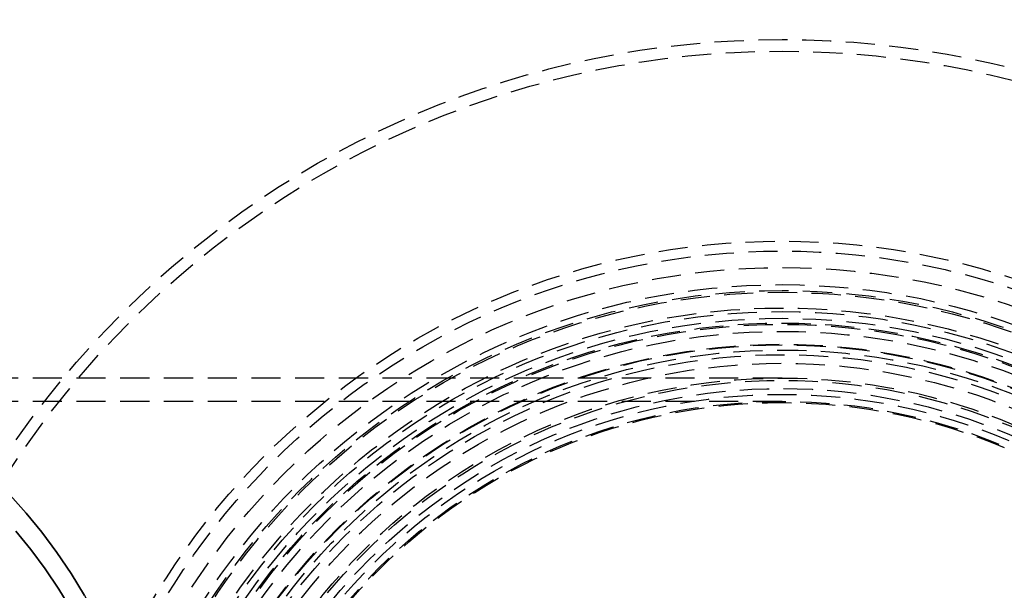
# Model space of a CAD drawing. Extents: x 1232 to 1588, y -176 to 1019.
# Drawn here: x 1373 to 1457, y 6 to 55 of the extents above; entities that cross this region are included whole.
import ezdxf

# ---------------------------------------------------------------- set-up
doc = ezdxf.new("R2010")
doc.units = 0
doc.header["$LTSCALE"] = 10
doc.linetypes.add('VERDECKT', pattern=[0.375, 0.25, -0.125])
doc.layers.get('0').update_dxf_attribs({"linetype": 'CONTINUOUS'})

# ---------------------------------------------------------------- blocks, each defined once
blk = doc.blocks.new('A$C5E34CEC4')
at = {"color": 1, "linetype": 'VERDECKT'}
for p, q in [((947.161, 551.184), (879.982, 551.184)), ((967.663, 551.184), (947.161, 551.184)), ((947.161, 549.184), (879.982, 549.184)), ((967.663, 549.184), (947.161, 549.184))]:
    blk.add_line(p, q, dxfattribs=at)
for points in [[(907.859, 532.539, 0), (906.703, 534.434, 0), (905.482, 536.247, 0), (904.2, 537.973, 0), (902.86, 539.608, 0), (901.464, 541.148, 0)], [(901.464, 541.148, 0), (902.86, 539.608, 0), (904.2, 537.973, 0), (905.482, 536.247, 0), (906.703, 534.434, 0), (907.859, 532.539, 0), (908.948, 530.565, 0), (909.967, 528.519, 0), (910.914, 526.404, 0), (911.786, 524.226, 0), (912.582, 521.99, 0), (913.299, 519.701, 0), (913.936, 517.366, 0), (914.492, 514.989, 0), (914.964, 512.576, 0), (915.352, 510.134, 0), (915.654, 507.668, 0), (915.871, 505.183, 0), (916.001, 502.687, 0), (916.044, 500.184, 0)], [(901.963, 538.062, 0), (903.25, 536.491, 0), (904.482, 534.833, 0), (905.655, 533.091, 0), (906.765, 531.27, 0)], [(914.63, 500.184, 0), (914.589, 502.589, 0), (914.463, 504.987, 0), (914.255, 507.374, 0), (913.965, 509.744, 0), (913.592, 512.091, 0), (913.138, 514.408, 0), (912.605, 516.692, 0), (911.993, 518.936, 0), (911.304, 521.135, 0), (910.539, 523.283, 0), (909.701, 525.376, 0), (908.791, 527.407, 0), (907.812, 529.374, 0), (906.765, 531.27, 0), (905.655, 533.091, 0), (904.482, 534.833, 0), (903.25, 536.491, 0), (901.963, 538.062, 0)]]:
    blk.add_polyline3d(points, dxfattribs=at)
at = {"color": 3, "linetype": 'CONTINUOUS'}
for radius in [150, 145, 130, 110]:
    blk.add_circle((967.663, 500.184), radius, dxfattribs=at)
at = {"color": 1, "linetype": 'VERDECKT'}
for radius in [149.993, 147.872, 143.872, 109, 106.5, 80, 79, 62.727, 61.879, 60.464, 59, 58.5, 58.343, 57, 57, 56.688, 56.117, 55.707, 55.6, 55, 53.894, 53.839, 53.399, 53, 52.265, 51, 50.8, 50.1, 49.6, 49, 48.896]:
    blk.add_circle((967.663, 500.184), radius, dxfattribs=at)

msp = doc.modelspace()

# ---------------------------------------------------------------- block references
msp.add_blockref('A$C5E34CEC4', (470.398, -526.588, -52.608))

doc.saveas('drawing.dxf')
